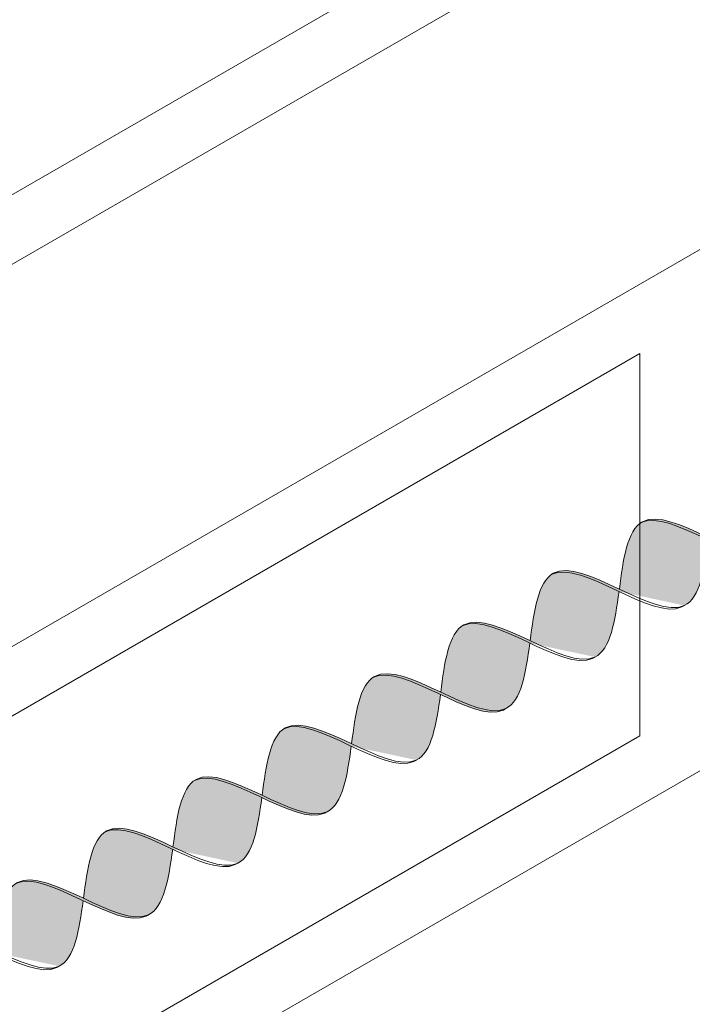
# Model space of a CAD drawing. Units: millimetres. Extents: x 0 to 7771, y 0 to 3188.
# Drawn here: x 4340 to 4344, y 1919 to 1925 of the extents above; entities that cross this region are included whole.
import ezdxf
from ezdxf import colors
from ezdxf.entities.mleader import LeaderData, LeaderLine
from ezdxf.math import Vec2, Vec3

# ---------------------------------------------------------------- set-up
doc = ezdxf.new("R2010")
doc.units = ezdxf.units.MM
for name, color, linetype, lineweight, true_color in [('01 PROIEZIONI', 7, 'Continuous', 5, 0x6e6e6e), ('01 PROIEZIONI SOTTILI', 7, 'Continuous', 0, 0xa1a1a1), ('02 MAPEI STEEL BAR', 150, 'Continuous', 5, 0x007fff), ('14 RETINI', 7, 'Continuous', 0, 0x9c9c9c), ('15', 9, 'Continuous', 5, 0x808080), ('x-rif-muratura-ita$0$04 MAPEWRAP 11 12', 150, 'Continuous', 5, 0x007fff)]:
    doc.layers.add(name, color=color, linetype=linetype, lineweight=lineweight, true_color=true_color)
doc.styles.add('x-rif-muratura-ita$0$Standard', font='arial.ttf')

# ---------------------------------------------------------------- blocks, each defined once
blk = doc.blocks.new('MURO ASSONOMETRIA')
at = {"layer": '01 PROIEZIONI'}
for points in [[(3862.582, 2843.215), (3872.974, 2849.215), (3872.974, 2843.715), (3862.582, 2837.715)], [(3857.169, 2833.59), (3878.82, 2846.09), (3878.82, 2840.59), (3857.169, 2828.09)], [(3862.582, 2830.215), (3872.974, 2836.215), (3872.974, 2830.715), (3862.582, 2824.715)], [(3857.169, 2820.59), (3878.82, 2833.09), (3878.82, 2827.59), (3857.169, 2815.09)]]:
    blk.add_lwpolyline(points, close=True, dxfattribs=at)
blk = doc.blocks.new('MAPEI STEEL BAR')
at = {"layer": '14 RETINI', "true_color": 0xf5f5f5}
h = blk.add_hatch(color=7, dxfattribs=at)
h.dxf.hatch_style = 1
edge = h.paths.add_edge_path()
edge.add_spline(control_points=[(4204.116, 1715.862), (4204.126, 1715.861), (4204.492, 1715.862), (4204.828, 1716.843), (4205.186, 1716.87)], knot_values=[5.864104, 5.864104, 5.864104, 5.864104, 5.90579, 7.34787, 7.34787, 7.34787, 7.34787], degree=3, periodic=0)
edge.add_spline(control_points=[(4205.186, 1716.87), (4205.18, 1716.87), (4204.989, 1716.875), (4204.808, 1716.614), (4204.633, 1716.363)], knot_values=[6.623653, 6.623653, 6.623653, 6.623653, 6.649851, 7.387627, 7.387627, 7.387627, 7.387627], degree=3, periodic=0)
edge.add_spline(control_points=[(4204.633, 1716.363), (4204.463, 1716.119), (4204.293, 1715.875), (4204.116, 1715.862), (4204.116, 1715.862)], knot_values=[5.904341, 5.904341, 5.904341, 5.904341, 6.622204, 6.623653, 6.623653, 6.623653, 6.623653], degree=3, periodic=0)
h = blk.add_hatch(color=7, dxfattribs=at)
h.dxf.hatch_style = 1
edge = h.paths.add_edge_path()
edge.add_spline(control_points=[(4204.649, 1716.343), (4204.845, 1716.091), (4205.225, 1715.615), (4205.576, 1716.12), (4205.746, 1716.365)], knot_values=[5.142569, 5.142569, 5.142569, 5.142569, 5.90579, 6.626223, 6.626223, 6.626223, 6.626223], degree=3, periodic=0)
edge.add_spline(control_points=[(4205.746, 1716.365), (4205.56, 1716.611), (4205.369, 1716.857), (4205.186, 1716.87)], knot_values=[7.387627, 7.387627, 7.387627, 7.387627, 8.117534, 8.117534, 8.117534, 8.117534], degree=3, periodic=0)
edge.add_spline(control_points=[(4205.186, 1716.87), (4204.828, 1716.843), (4204.492, 1715.862), (4204.126, 1715.861), (4204.116, 1715.862)], knot_values=[5.864104, 5.864104, 5.864104, 5.864104, 7.306185, 7.34787, 7.34787, 7.34787, 7.34787], degree=3, periodic=0)
h = blk.add_hatch(color=7, dxfattribs=at)
h.dxf.hatch_style = 1
edge = h.paths.add_edge_path()
edge.add_spline(control_points=[(4205.227, 1715.861), (4205.238, 1715.86), (4205.603, 1715.861), (4205.939, 1716.843), (4206.298, 1716.869)], knot_values=[5.864104, 5.864104, 5.864104, 5.864104, 5.90579, 7.34787, 7.34787, 7.34787, 7.34787], degree=3, periodic=0)
edge.add_spline(control_points=[(4206.298, 1716.869), (4206.291, 1716.869), (4206.101, 1716.874), (4205.92, 1716.615), (4205.746, 1716.365)], knot_values=[6.626223, 6.626223, 6.626223, 6.626223, 6.652421, 7.387627, 7.387627, 7.387627, 7.387627], degree=3, periodic=0)
edge.add_spline(control_points=[(4205.746, 1716.365), (4205.576, 1716.12), (4205.405, 1715.874), (4205.228, 1715.861), (4205.227, 1715.861)], knot_values=[5.904341, 5.904341, 5.904341, 5.904341, 6.624774, 6.626223, 6.626223, 6.626223, 6.626223], degree=3, periodic=0)
h = blk.add_hatch(color=7, dxfattribs=at)
h.dxf.hatch_style = 1
edge = h.paths.add_edge_path()
edge.add_spline(control_points=[(4205.762, 1716.345), (4205.958, 1716.093), (4206.338, 1715.618), (4206.688, 1716.12), (4206.858, 1716.364)], knot_values=[5.142569, 5.142569, 5.142569, 5.142569, 5.90579, 6.623653, 6.623653, 6.623653, 6.623653], degree=3, periodic=0)
edge.add_spline(control_points=[(4206.858, 1716.364), (4206.671, 1716.61), (4206.48, 1716.856), (4206.298, 1716.869)], knot_values=[7.387627, 7.387627, 7.387627, 7.387627, 8.117677, 8.117677, 8.117677, 8.117677], degree=3, periodic=0)
edge.add_spline(control_points=[(4206.298, 1716.869), (4205.939, 1716.843), (4205.603, 1715.861), (4205.238, 1715.86), (4205.227, 1715.861)], knot_values=[5.864104, 5.864104, 5.864104, 5.864104, 7.306185, 7.34787, 7.34787, 7.34787, 7.34787], degree=3, periodic=0)
h = blk.add_hatch(color=7, dxfattribs=at)
h.dxf.hatch_style = 1
edge = h.paths.add_edge_path()
edge.add_spline(control_points=[(4206.341, 1715.863), (4206.351, 1715.862), (4206.717, 1715.863), (4207.052, 1716.844), (4207.411, 1716.871)], knot_values=[5.864104, 5.864104, 5.864104, 5.864104, 5.90579, 7.34787, 7.34787, 7.34787, 7.34787], degree=3, periodic=0)
edge.add_spline(control_points=[(4207.411, 1716.871), (4207.404, 1716.871), (4207.214, 1716.876), (4207.032, 1716.615), (4206.858, 1716.364)], knot_values=[6.623653, 6.623653, 6.623653, 6.623653, 6.649851, 7.387627, 7.387627, 7.387627, 7.387627], degree=3, periodic=0)
edge.add_spline(control_points=[(4206.858, 1716.364), (4206.688, 1716.12), (4206.518, 1715.876), (4206.341, 1715.863), (4206.341, 1715.863)], knot_values=[5.904341, 5.904341, 5.904341, 5.904341, 6.622204, 6.623653, 6.623653, 6.623653, 6.623653], degree=3, periodic=0)
h = blk.add_hatch(color=7, dxfattribs=at)
h.dxf.hatch_style = 1
edge = h.paths.add_edge_path()
edge.add_spline(control_points=[(4206.873, 1716.344), (4207.07, 1716.092), (4207.45, 1715.616), (4207.8, 1716.121), (4207.971, 1716.366)], knot_values=[5.142569, 5.142569, 5.142569, 5.142569, 5.90579, 6.626223, 6.626223, 6.626223, 6.626223], degree=3, periodic=0)
edge.add_spline(control_points=[(4207.971, 1716.366), (4207.784, 1716.612), (4207.594, 1716.858), (4207.411, 1716.871)], knot_values=[7.387627, 7.387627, 7.387627, 7.387627, 8.117534, 8.117534, 8.117534, 8.117534], degree=3, periodic=0)
edge.add_spline(control_points=[(4207.411, 1716.871), (4207.052, 1716.844), (4206.717, 1715.863), (4206.351, 1715.862), (4206.341, 1715.863)], knot_values=[5.864104, 5.864104, 5.864104, 5.864104, 7.306185, 7.34787, 7.34787, 7.34787, 7.34787], degree=3, periodic=0)
h = blk.add_hatch(color=7, dxfattribs=at)
h.dxf.hatch_style = 1
edge = h.paths.add_edge_path()
edge.add_spline(control_points=[(4207.986, 1716.346), (4208.162, 1716.598), (4208.338, 1716.857), (4208.522, 1716.87)], knot_values=[6.606455, 6.606455, 6.606455, 6.606455, 7.34787, 7.34787, 7.34787, 7.34787], degree=3, periodic=0)
edge.add_spline(control_points=[(4208.522, 1716.87), (4208.516, 1716.87), (4208.326, 1716.875), (4208.145, 1716.616), (4207.971, 1716.366)], knot_values=[6.626223, 6.626223, 6.626223, 6.626223, 6.652421, 7.387627, 7.387627, 7.387627, 7.387627], degree=3, periodic=0)
edge.add_spline(control_points=[(4207.971, 1716.366), (4207.8, 1716.121), (4207.63, 1715.875), (4207.452, 1715.862), (4207.452, 1715.862)], knot_values=[5.904341, 5.904341, 5.904341, 5.904341, 6.624774, 6.626223, 6.626223, 6.626223, 6.626223], degree=3, periodic=0)
edge.add_spline(control_points=[(4207.452, 1715.862), (4207.462, 1715.861), (4207.645, 1715.862), (4207.821, 1716.108), (4207.986, 1716.346)], knot_values=[5.864104, 5.864104, 5.864104, 5.864104, 5.90579, 6.606455, 6.606455, 6.606455, 6.606455], degree=3, periodic=0)
h = blk.add_hatch(color=7, dxfattribs=at)
h.dxf.hatch_style = 1
edge = h.paths.add_edge_path()
edge.add_spline(control_points=[(4207.986, 1716.346), (4208.183, 1716.094), (4208.563, 1715.619), (4208.912, 1716.121), (4209.082, 1716.365)], knot_values=[5.142569, 5.142569, 5.142569, 5.142569, 5.90579, 6.623653, 6.623653, 6.623653, 6.623653], degree=3, periodic=0)
edge.add_spline(control_points=[(4209.082, 1716.365), (4208.895, 1716.611), (4208.705, 1716.857), (4208.522, 1716.87)], knot_values=[7.387627, 7.387627, 7.387627, 7.387627, 8.117534, 8.117534, 8.117534, 8.117534], degree=3, periodic=0)
edge.add_spline(control_points=[(4208.522, 1716.87), (4208.338, 1716.857), (4208.162, 1716.598), (4207.986, 1716.346)], knot_values=[6.606455, 6.606455, 6.606455, 6.606455, 7.34787, 7.34787, 7.34787, 7.34787], degree=3, periodic=0)
h = blk.add_hatch(color=7, dxfattribs=at)
h.dxf.hatch_style = 1
edge = h.paths.add_edge_path()
edge.add_spline(control_points=[(4208.565, 1715.864), (4208.575, 1715.863), (4208.941, 1715.864), (4209.277, 1716.846), (4209.635, 1716.872)], knot_values=[5.864104, 5.864104, 5.864104, 5.864104, 5.90579, 7.34787, 7.34787, 7.34787, 7.34787], degree=3, periodic=0)
edge.add_spline(control_points=[(4209.635, 1716.872), (4209.629, 1716.872), (4209.259, 1716.881), (4208.924, 1715.891), (4208.565, 1715.864), (4208.565, 1715.864)], knot_values=[5.904341, 5.904341, 5.904341, 5.904341, 5.930539, 7.386178, 7.387627, 7.387627, 7.387627, 7.387627], degree=3, periodic=0)
h = blk.add_hatch(color=7, dxfattribs=at)
h.dxf.hatch_style = 1
edge = h.paths.add_edge_path()
edge.add_spline(control_points=[(4209.098, 1716.345), (4209.294, 1716.093), (4209.675, 1715.617), (4210.025, 1716.122), (4210.195, 1716.367)], knot_values=[5.142569, 5.142569, 5.142569, 5.142569, 5.90579, 6.626223, 6.626223, 6.626223, 6.626223], degree=3, periodic=0)
edge.add_spline(control_points=[(4210.195, 1716.367), (4210.009, 1716.613), (4209.818, 1716.859), (4209.635, 1716.872)], knot_values=[7.387627, 7.387627, 7.387627, 7.387627, 8.117677, 8.117677, 8.117677, 8.117677], degree=3, periodic=0)
edge.add_spline(control_points=[(4209.635, 1716.872), (4209.277, 1716.846), (4208.941, 1715.864), (4208.575, 1715.863), (4208.565, 1715.864)], knot_values=[5.864104, 5.864104, 5.864104, 5.864104, 7.306185, 7.34787, 7.34787, 7.34787, 7.34787], degree=3, periodic=0)
h = blk.add_hatch(color=7, dxfattribs=at)
h.dxf.hatch_style = 1
edge = h.paths.add_edge_path()
edge.add_spline(control_points=[(4210.211, 1716.347), (4210.387, 1716.599), (4210.562, 1716.858), (4210.747, 1716.871)], knot_values=[6.606455, 6.606455, 6.606455, 6.606455, 7.34787, 7.34787, 7.34787, 7.34787], degree=3, periodic=0)
edge.add_spline(control_points=[(4210.747, 1716.871), (4210.74, 1716.872), (4210.55, 1716.876), (4210.369, 1716.617), (4210.195, 1716.367)], knot_values=[6.626223, 6.626223, 6.626223, 6.626223, 6.652421, 7.387627, 7.387627, 7.387627, 7.387627], degree=3, periodic=0)
edge.add_spline(control_points=[(4210.195, 1716.367), (4210.025, 1716.122), (4209.854, 1715.876), (4209.677, 1715.863), (4209.677, 1715.863)], knot_values=[5.904341, 5.904341, 5.904341, 5.904341, 6.624774, 6.626223, 6.626223, 6.626223, 6.626223], degree=3, periodic=0)
edge.add_spline(control_points=[(4209.677, 1715.863), (4209.687, 1715.862), (4209.87, 1715.863), (4210.045, 1716.109), (4210.211, 1716.347)], knot_values=[5.864104, 5.864104, 5.864104, 5.864104, 5.90579, 6.606455, 6.606455, 6.606455, 6.606455], degree=3, periodic=0)
h = blk.add_hatch(color=7, dxfattribs=at)
h.dxf.hatch_style = 1
edge = h.paths.add_edge_path()
edge.add_spline(control_points=[(4210.211, 1716.347), (4210.407, 1716.095), (4210.787, 1715.62), (4211.137, 1716.122), (4211.307, 1716.366)], knot_values=[5.142569, 5.142569, 5.142569, 5.142569, 5.90579, 6.623653, 6.623653, 6.623653, 6.623653], degree=3, periodic=0)
edge.add_spline(control_points=[(4211.307, 1716.366), (4211.12, 1716.612), (4210.929, 1716.858), (4210.747, 1716.871)], knot_values=[7.387627, 7.387627, 7.387627, 7.387627, 8.117534, 8.117534, 8.117534, 8.117534], degree=3, periodic=0)
edge.add_spline(control_points=[(4210.747, 1716.871), (4210.562, 1716.858), (4210.387, 1716.599), (4210.211, 1716.347)], knot_values=[6.606455, 6.606455, 6.606455, 6.606455, 7.34787, 7.34787, 7.34787, 7.34787], degree=3, periodic=0)
h = blk.add_hatch(color=7, dxfattribs=at)
h.dxf.hatch_style = 1
edge = h.paths.add_edge_path()
edge.add_spline(control_points=[(4211.322, 1716.346), (4211.519, 1716.094), (4211.899, 1715.618), (4212.249, 1716.123), (4212.42, 1716.368)], knot_values=[5.142569, 5.142569, 5.142569, 5.142569, 5.90579, 6.626223, 6.626223, 6.626223, 6.626223], degree=3, periodic=0)
edge.add_spline(control_points=[(4212.42, 1716.368), (4212.233, 1716.614), (4212.043, 1716.86), (4211.86, 1716.873)], knot_values=[7.387627, 7.387627, 7.387627, 7.387627, 8.117534, 8.117534, 8.117534, 8.117534], degree=3, periodic=0)
edge.add_spline(control_points=[(4211.86, 1716.873), (4211.501, 1716.847), (4211.166, 1715.865), (4210.8, 1715.864), (4210.79, 1715.865)], knot_values=[5.864104, 5.864104, 5.864104, 5.864104, 7.306185, 7.34787, 7.34787, 7.34787, 7.34787], degree=3, periodic=0)
h = blk.add_hatch(color=7, dxfattribs=at)
h.dxf.hatch_style = 1
edge = h.paths.add_edge_path()
edge.add_spline(control_points=[(4210.79, 1715.865), (4210.8, 1715.864), (4211.166, 1715.865), (4211.501, 1716.847), (4211.86, 1716.873)], knot_values=[5.864104, 5.864104, 5.864104, 5.864104, 5.90579, 7.34787, 7.34787, 7.34787, 7.34787], degree=3, periodic=0)
edge.add_spline(control_points=[(4211.86, 1716.873), (4211.856, 1716.873), (4211.852, 1716.873), (4211.849, 1716.873)], knot_values=[7.372188, 7.372188, 7.372188, 7.372188, 7.387627, 7.387627, 7.387627, 7.387627], degree=3, periodic=0)
edge.add_spline(control_points=[(4211.849, 1716.873), (4211.846, 1716.873), (4211.84, 1716.873), (4211.834, 1716.873), (4211.831, 1716.873)], knot_values=[7.34899, 7.34899, 7.34899, 7.34899, 7.35975, 7.372188, 7.372188, 7.372188, 7.372188], degree=3, periodic=0)
edge.add_spline(control_points=[(4211.831, 1716.873), (4211.825, 1716.873), (4211.82, 1716.872), (4211.814, 1716.871)], knot_values=[7.325968, 7.325968, 7.325968, 7.325968, 7.34899, 7.34899, 7.34899, 7.34899], degree=3, periodic=0)
edge.add_spline(control_points=[(4211.814, 1716.871), (4211.808, 1716.87), (4211.802, 1716.869), (4211.796, 1716.868)], knot_values=[7.302403, 7.302403, 7.302403, 7.302403, 7.325968, 7.325968, 7.325968, 7.325968], degree=3, periodic=0)
edge.add_spline(control_points=[(4211.796, 1716.868), (4211.791, 1716.866), (4211.785, 1716.865), (4211.779, 1716.863)], knot_values=[7.279394, 7.279394, 7.279394, 7.279394, 7.302403, 7.302403, 7.302403, 7.302403], degree=3, periodic=0)
edge.add_spline(control_points=[(4211.779, 1716.863), (4211.774, 1716.861), (4211.768, 1716.859), (4211.762, 1716.857)], knot_values=[7.255816, 7.255816, 7.255816, 7.255816, 7.279394, 7.279394, 7.279394, 7.279394], degree=3, periodic=0)
edge.add_spline(control_points=[(4211.762, 1716.857), (4211.756, 1716.855), (4211.751, 1716.852), (4211.745, 1716.85)], knot_values=[7.232823, 7.232823, 7.232823, 7.232823, 7.255816, 7.255816, 7.255816, 7.255816], degree=3, periodic=0)
edge.add_spline(control_points=[(4211.745, 1716.85), (4211.739, 1716.847), (4211.733, 1716.844), (4211.728, 1716.841)], knot_values=[7.20923, 7.20923, 7.20923, 7.20923, 7.232823, 7.232823, 7.232823, 7.232823], degree=3, periodic=0)
edge.add_spline(control_points=[(4211.728, 1716.841), (4211.721, 1716.838), (4211.715, 1716.834), (4211.709, 1716.831)], knot_values=[7.183913, 7.183913, 7.183913, 7.183913, 7.20923, 7.20923, 7.20923, 7.20923], degree=3, periodic=0)
edge.add_spline(control_points=[(4211.709, 1716.831), (4211.698, 1716.824), (4211.687, 1716.817), (4211.677, 1716.809)], knot_values=[7.13935, 7.13935, 7.13935, 7.13935, 7.183913, 7.183913, 7.183913, 7.183913], degree=3, periodic=0)
edge.add_spline(control_points=[(4211.677, 1716.809), (4211.666, 1716.801), (4211.655, 1716.792), (4211.644, 1716.783)], knot_values=[7.094262, 7.094262, 7.094262, 7.094262, 7.13935, 7.13935, 7.13935, 7.13935], degree=3, periodic=0)
edge.add_spline(control_points=[(4211.644, 1716.783), (4211.633, 1716.774), (4211.622, 1716.764), (4211.611, 1716.754)], knot_values=[7.049107, 7.049107, 7.049107, 7.049107, 7.094262, 7.094262, 7.094262, 7.094262], degree=3, periodic=0)
edge.add_spline(control_points=[(4211.611, 1716.754), (4211.598, 1716.742), (4211.586, 1716.729), (4211.573, 1716.716)], knot_values=[6.997159, 6.997159, 6.997159, 6.997159, 7.049107, 7.049107, 7.049107, 7.049107], degree=3, periodic=0)
edge.add_spline(control_points=[(4211.573, 1716.716), (4211.541, 1716.682), (4211.509, 1716.643), (4211.477, 1716.602)], knot_values=[6.863166, 6.863166, 6.863166, 6.863166, 6.997159, 6.997159, 6.997159, 6.997159], degree=3, periodic=0)
edge.add_spline(control_points=[(4211.477, 1716.602), (4211.455, 1716.574), (4211.433, 1716.545), (4211.412, 1716.515)], knot_values=[6.771205, 6.771205, 6.771205, 6.771205, 6.863166, 6.863166, 6.863166, 6.863166], degree=3, periodic=0)
edge.add_spline(control_points=[(4211.412, 1716.515), (4211.377, 1716.467), (4211.342, 1716.416), (4211.307, 1716.366)], knot_values=[6.623653, 6.623653, 6.623653, 6.623653, 6.771205, 6.771205, 6.771205, 6.771205], degree=3, periodic=0)
edge.add_spline(control_points=[(4211.307, 1716.366), (4211.265, 1716.307), (4211.224, 1716.247), (4211.182, 1716.191)], knot_values=[6.44833, 6.44833, 6.44833, 6.44833, 6.623653, 6.623653, 6.623653, 6.623653], degree=3, periodic=0)
edge.add_spline(control_points=[(4211.182, 1716.191), (4211.137, 1716.13), (4211.092, 1716.073), (4211.047, 1716.024)], knot_values=[6.258233, 6.258233, 6.258233, 6.258233, 6.44833, 6.44833, 6.44833, 6.44833], degree=3, periodic=0)
edge.add_spline(control_points=[(4211.047, 1716.024), (4211.036, 1716.013), (4211.026, 1716.002), (4211.016, 1715.992)], knot_values=[6.215129, 6.215129, 6.215129, 6.215129, 6.258233, 6.258233, 6.258233, 6.258233], degree=3, periodic=0)
edge.add_spline(control_points=[(4211.016, 1715.992), (4211.003, 1715.98), (4210.99, 1715.968), (4210.977, 1715.957)], knot_values=[6.161529, 6.161529, 6.161529, 6.161529, 6.215129, 6.215129, 6.215129, 6.215129], degree=3, periodic=0)
edge.add_spline(control_points=[(4210.977, 1715.957), (4210.966, 1715.947), (4210.955, 1715.939), (4210.945, 1715.931)], knot_values=[6.11665, 6.11665, 6.11665, 6.11665, 6.161529, 6.161529, 6.161529, 6.161529], degree=3, periodic=0)
edge.add_spline(control_points=[(4210.945, 1715.931), (4210.934, 1715.923), (4210.923, 1715.915), (4210.913, 1715.909)], knot_values=[6.072289, 6.072289, 6.072289, 6.072289, 6.11665, 6.11665, 6.11665, 6.11665], degree=3, periodic=0)
edge.add_spline(control_points=[(4210.913, 1715.909), (4210.906, 1715.905), (4210.9, 1715.901), (4210.894, 1715.898)], knot_values=[6.047073, 6.047073, 6.047073, 6.047073, 6.072289, 6.072289, 6.072289, 6.072289], degree=3, periodic=0)
edge.add_spline(control_points=[(4210.894, 1715.898), (4210.889, 1715.895), (4210.883, 1715.892), (4210.877, 1715.889)], knot_values=[6.023577, 6.023577, 6.023577, 6.023577, 6.047073, 6.047073, 6.047073, 6.047073], degree=3, periodic=0)
edge.add_spline(control_points=[(4210.877, 1715.889), (4210.872, 1715.887), (4210.866, 1715.884), (4210.86, 1715.882)], knot_values=[6.000689, 6.000689, 6.000689, 6.000689, 6.023577, 6.023577, 6.023577, 6.023577], degree=3, periodic=0)
edge.add_spline(control_points=[(4210.86, 1715.882), (4210.855, 1715.88), (4210.849, 1715.878), (4210.843, 1715.876)], knot_values=[5.977208, 5.977208, 5.977208, 5.977208, 6.000689, 6.000689, 6.000689, 6.000689], degree=3, periodic=0)
edge.add_spline(control_points=[(4210.843, 1715.876), (4210.838, 1715.874), (4210.832, 1715.872), (4210.826, 1715.871)], knot_values=[5.954304, 5.954304, 5.954304, 5.954304, 5.977208, 5.977208, 5.977208, 5.977208], degree=3, periodic=0)
edge.add_spline(control_points=[(4210.826, 1715.871), (4210.821, 1715.869), (4210.815, 1715.868), (4210.809, 1715.867)], knot_values=[5.930839, 5.930839, 5.930839, 5.930839, 5.954304, 5.954304, 5.954304, 5.954304], degree=3, periodic=0)
edge.add_spline(control_points=[(4210.809, 1715.867), (4210.804, 1715.866), (4210.798, 1715.866), (4210.792, 1715.865)], knot_values=[5.907919, 5.907919, 5.907919, 5.907919, 5.930839, 5.930839, 5.930839, 5.930839], degree=3, periodic=0)
h = blk.add_hatch(color=7, dxfattribs=at)
h.dxf.hatch_style = 1
edge = h.paths.add_edge_path()
edge.add_spline(control_points=[(4212.436, 1716.348), (4212.611, 1716.6), (4212.787, 1716.859), (4212.971, 1716.872)], knot_values=[6.606455, 6.606455, 6.606455, 6.606455, 7.34787, 7.34787, 7.34787, 7.34787], degree=3, periodic=0)
edge.add_spline(control_points=[(4212.971, 1716.872), (4212.965, 1716.873), (4212.775, 1716.877), (4212.594, 1716.618), (4212.42, 1716.368)], knot_values=[6.626223, 6.626223, 6.626223, 6.626223, 6.652421, 7.387627, 7.387627, 7.387627, 7.387627], degree=3, periodic=0)
edge.add_spline(control_points=[(4212.42, 1716.368), (4212.249, 1716.123), (4212.079, 1715.878), (4211.901, 1715.864), (4211.901, 1715.864)], knot_values=[5.904341, 5.904341, 5.904341, 5.904341, 6.624774, 6.626223, 6.626223, 6.626223, 6.626223], degree=3, periodic=0)
edge.add_spline(control_points=[(4211.901, 1715.864), (4211.911, 1715.863), (4212.094, 1715.864), (4212.27, 1716.11), (4212.436, 1716.348)], knot_values=[5.864104, 5.864104, 5.864104, 5.864104, 5.90579, 6.606455, 6.606455, 6.606455, 6.606455], degree=3, periodic=0)
h = blk.add_hatch(color=7, dxfattribs=at)
h.dxf.hatch_style = 1
edge = h.paths.add_edge_path()
edge.add_spline(control_points=[(4212.436, 1716.348), (4212.632, 1716.096), (4213.012, 1715.621), (4213.361, 1716.123), (4213.531, 1716.367)], knot_values=[5.142569, 5.142569, 5.142569, 5.142569, 5.90579, 6.623653, 6.623653, 6.623653, 6.623653], degree=3, periodic=0)
edge.add_spline(control_points=[(4213.531, 1716.367), (4213.345, 1716.613), (4213.154, 1716.86), (4212.971, 1716.872)], knot_values=[7.387627, 7.387627, 7.387627, 7.387627, 8.117534, 8.117534, 8.117534, 8.117534], degree=3, periodic=0)
edge.add_spline(control_points=[(4212.971, 1716.872), (4212.787, 1716.859), (4212.611, 1716.6), (4212.436, 1716.348)], knot_values=[6.606455, 6.606455, 6.606455, 6.606455, 7.34787, 7.34787, 7.34787, 7.34787], degree=3, periodic=0)
h = blk.add_hatch(color=7, dxfattribs=at)
h.dxf.hatch_style = 1
edge = h.paths.add_edge_path()
edge.add_spline(control_points=[(4213.014, 1715.866), (4213.024, 1715.865), (4213.39, 1715.866), (4213.726, 1716.848), (4214.085, 1716.874)], knot_values=[5.864104, 5.864104, 5.864104, 5.864104, 5.90579, 7.34787, 7.34787, 7.34787, 7.34787], degree=3, periodic=0)
edge.add_spline(control_points=[(4214.085, 1716.874), (4214.078, 1716.875), (4213.887, 1716.879), (4213.706, 1716.618), (4213.531, 1716.367)], knot_values=[6.623653, 6.623653, 6.623653, 6.623653, 6.649851, 7.387627, 7.387627, 7.387627, 7.387627], degree=3, periodic=0)
edge.add_spline(control_points=[(4213.531, 1716.367), (4213.361, 1716.123), (4213.191, 1715.879), (4213.015, 1715.866), (4213.014, 1715.866)], knot_values=[5.904341, 5.904341, 5.904341, 5.904341, 6.622204, 6.623653, 6.623653, 6.623653, 6.623653], degree=3, periodic=0)
h = blk.add_hatch(color=7, dxfattribs=at)
h.dxf.hatch_style = 1
edge = h.paths.add_edge_path()
edge.add_spline(control_points=[(4213.547, 1716.347), (4213.743, 1716.095), (4214.124, 1715.619), (4214.474, 1716.124), (4214.644, 1716.369)], knot_values=[5.142569, 5.142569, 5.142569, 5.142569, 5.90579, 6.626223, 6.626223, 6.626223, 6.626223], degree=3, periodic=0)
edge.add_spline(control_points=[(4214.644, 1716.369), (4214.458, 1716.615), (4214.267, 1716.861), (4214.085, 1716.874)], knot_values=[7.387627, 7.387627, 7.387627, 7.387627, 8.117677, 8.117677, 8.117677, 8.117677], degree=3, periodic=0)
edge.add_spline(control_points=[(4214.085, 1716.874), (4213.726, 1716.848), (4213.39, 1715.866), (4213.024, 1715.865), (4213.014, 1715.866)], knot_values=[5.864104, 5.864104, 5.864104, 5.864104, 7.306185, 7.34787, 7.34787, 7.34787, 7.34787], degree=3, periodic=0)
at = {"layer": '02 MAPEI STEEL BAR'}
for points, knots in [([(4203.537, 1716.344), (4203.734, 1716.092), (4204.303, 1715.38), (4204.975, 1717.366), (4205.553, 1716.619), (4205.746, 1716.365)], [5.142569, 5.142569, 5.142569, 5.142569, 5.90579, 7.361429, 8.117677, 8.117677, 8.117677, 8.117677]), ([(4204.116, 1715.862), (4204.126, 1715.861), (4204.492, 1715.862), (4204.828, 1716.843), (4205.186, 1716.87)], [5.864104, 5.864104, 5.864104, 5.864104, 5.90579, 7.34787, 7.34787, 7.34787, 7.34787]), ([(4204.649, 1716.343), (4204.845, 1716.091), (4205.414, 1715.379), (4206.086, 1717.366), (4206.664, 1716.619), (4206.858, 1716.364)], [5.142569, 5.142569, 5.142569, 5.142569, 5.90579, 7.361429, 8.117677, 8.117677, 8.117677, 8.117677]), ([(4205.227, 1715.861), (4205.238, 1715.86), (4205.603, 1715.861), (4205.939, 1716.843), (4206.298, 1716.869)], [5.864104, 5.864104, 5.864104, 5.864104, 5.90579, 7.34787, 7.34787, 7.34787, 7.34787]), ([(4205.762, 1716.345), (4205.958, 1716.093), (4206.527, 1715.381), (4207.199, 1717.367), (4207.778, 1716.62), (4207.971, 1716.366)], [5.142569, 5.142569, 5.142569, 5.142569, 5.90579, 7.361429, 8.117677, 8.117677, 8.117677, 8.117677]), ([(4206.341, 1715.863), (4206.351, 1715.862), (4206.717, 1715.863), (4207.052, 1716.844), (4207.411, 1716.871)], [5.864104, 5.864104, 5.864104, 5.864104, 5.90579, 7.34787, 7.34787, 7.34787, 7.34787]), ([(4206.873, 1716.344), (4207.07, 1716.092), (4207.638, 1715.38), (4208.311, 1717.367), (4208.889, 1716.62), (4209.082, 1716.365)], [5.142569, 5.142569, 5.142569, 5.142569, 5.90579, 7.361429, 8.117677, 8.117677, 8.117677, 8.117677]), ([(4207.452, 1715.862), (4207.462, 1715.861), (4207.828, 1715.862), (4208.163, 1716.844), (4208.522, 1716.87)], [5.864104, 5.864104, 5.864104, 5.864104, 5.90579, 7.34787, 7.34787, 7.34787, 7.34787]), ([(4207.986, 1716.346), (4208.183, 1716.094), (4208.752, 1715.382), (4209.424, 1717.369), (4210.002, 1716.621), (4210.195, 1716.367)], [5.142569, 5.142569, 5.142569, 5.142569, 5.90579, 7.361429, 8.117677, 8.117677, 8.117677, 8.117677]), ([(4208.565, 1715.864), (4208.575, 1715.863), (4208.941, 1715.864), (4209.277, 1716.846), (4209.635, 1716.872)], [5.864104, 5.864104, 5.864104, 5.864104, 5.90579, 7.34787, 7.34787, 7.34787, 7.34787]), ([(4209.098, 1716.345), (4209.294, 1716.093), (4209.863, 1715.381), (4210.535, 1717.368), (4211.113, 1716.621), (4211.307, 1716.366)], [5.142569, 5.142569, 5.142569, 5.142569, 5.90579, 7.361429, 8.117677, 8.117677, 8.117677, 8.117677]), ([(4209.677, 1715.863), (4209.687, 1715.862), (4210.053, 1715.863), (4210.388, 1716.845), (4210.747, 1716.871)], [5.864104, 5.864104, 5.864104, 5.864104, 5.90579, 7.34787, 7.34787, 7.34787, 7.34787]), ([(4210.211, 1716.347), (4210.407, 1716.095), (4210.976, 1715.383), (4211.649, 1717.37), (4212.227, 1716.623), (4212.42, 1716.368)], [5.142569, 5.142569, 5.142569, 5.142569, 5.90579, 7.361429, 8.117677, 8.117677, 8.117677, 8.117677]), ([(4210.79, 1715.865), (4210.8, 1715.864), (4211.166, 1715.865), (4211.501, 1716.847), (4211.86, 1716.873)], [5.864104, 5.864104, 5.864104, 5.864104, 5.90579, 7.34787, 7.34787, 7.34787, 7.34787]), ([(4211.322, 1716.346), (4211.519, 1716.094), (4212.088, 1715.383), (4212.76, 1717.369), (4213.338, 1716.622), (4213.531, 1716.367)], [5.142569, 5.142569, 5.142569, 5.142569, 5.90579, 7.361429, 8.117677, 8.117677, 8.117677, 8.117677]), ([(4211.901, 1715.864), (4211.911, 1715.863), (4212.277, 1715.864), (4212.613, 1716.846), (4212.971, 1716.872)], [5.864104, 5.864104, 5.864104, 5.864104, 5.90579, 7.34787, 7.34787, 7.34787, 7.34787]), ([(4212.436, 1716.348), (4212.632, 1716.096), (4213.201, 1715.385), (4213.873, 1717.371), (4214.451, 1716.624), (4214.644, 1716.369)], [5.142569, 5.142569, 5.142569, 5.142569, 5.90579, 7.361429, 8.117677, 8.117677, 8.117677, 8.117677]), ([(4213.014, 1715.866), (4213.024, 1715.865), (4213.39, 1715.866), (4213.726, 1716.848), (4214.085, 1716.874)], [5.864104, 5.864104, 5.864104, 5.864104, 5.90579, 7.34787, 7.34787, 7.34787, 7.34787])]:
    blk.add_open_spline(points, degree=3, knots=knots, dxfattribs=at)
blk = doc.blocks.new('x-rif-muratura-ita')
at = {"layer": 'x-rif-muratura-ita$0$04 MAPEWRAP 11 12'}
ml = blk.add_multileader_mtext('Standard', dxfattribs=at)
ml.set_content('', color=256, style='x-rif-muratura-ita$0$Standard')
ml.set_leader_properties()
ml.build(insert=Vec2(0, 0))
ctx = ml.context
ctx.base_point, ctx.plane_origin = Vec3(3804.2081, 1324.1032), Vec3(3796.2081, 1303.8308)
notes = []
notes.append((ctx, [(0, (0, 0, 0), (0, 0), (1, 0), 1, [])]))
ctx.mtext.insert, ctx.mtext.flow_direction = Vec3(3806.2081, 1326.1032), 5
for ctx, leaders in notes:
    for number, flags, end, landing, length, lines in leaders:
        leader = LeaderData()
        leader.index, (leader.has_last_leader_line, leader.has_dogleg_vector, leader.attachment_direction) = number, flags
        leader.last_leader_point, leader.dogleg_vector, leader.dogleg_length = Vec3(end), Vec3(landing), length
        for number, points, colour, breaks in lines:
            line = LeaderLine()
            line.index, line.vertices, line.color, line.breaks = number, Vec3.list(points), colors.encode_raw_color(colour), breaks
            leader.lines.append(line)
        ctx.leaders.append(leader)
blk = doc.blocks.new('A$Cd49e127b')
at = {"layer": '15'}
blk.add_blockref('x-rif-muratura-ita', (-5, -292), dxfattribs=at)

msp = doc.modelspace()

# ---------------------------------------------------------------- block references
at = {"layer": '01 PROIEZIONI', "xscale": 0.375, "yscale": 0.375, "zscale": 0.375}
msp.add_blockref('MURO ASSONOMETRIA', (2891.312, 859.2689), dxfattribs=at)
at = {"layer": '01 PROIEZIONI SOTTILI'}
msp.add_blockref('A$Cd49e127b', (3969.4458, 2154.2305), dxfattribs=at)
at = {"layer": '02 MAPEI STEEL BAR', "xscale": -0.5, "yscale": 0.5, "zscale": 0.5, "rotation": 30.02580583807497}
msp.add_blockref('MAPEI STEEL BAR', (6593.66, 2230.8202), dxfattribs=at)
at = {"layer": '15'}
msp.add_blockref('x-rif-muratura-ita', (3964.4458, 1862.2305), dxfattribs=at)

doc.saveas('drawing.dxf')
